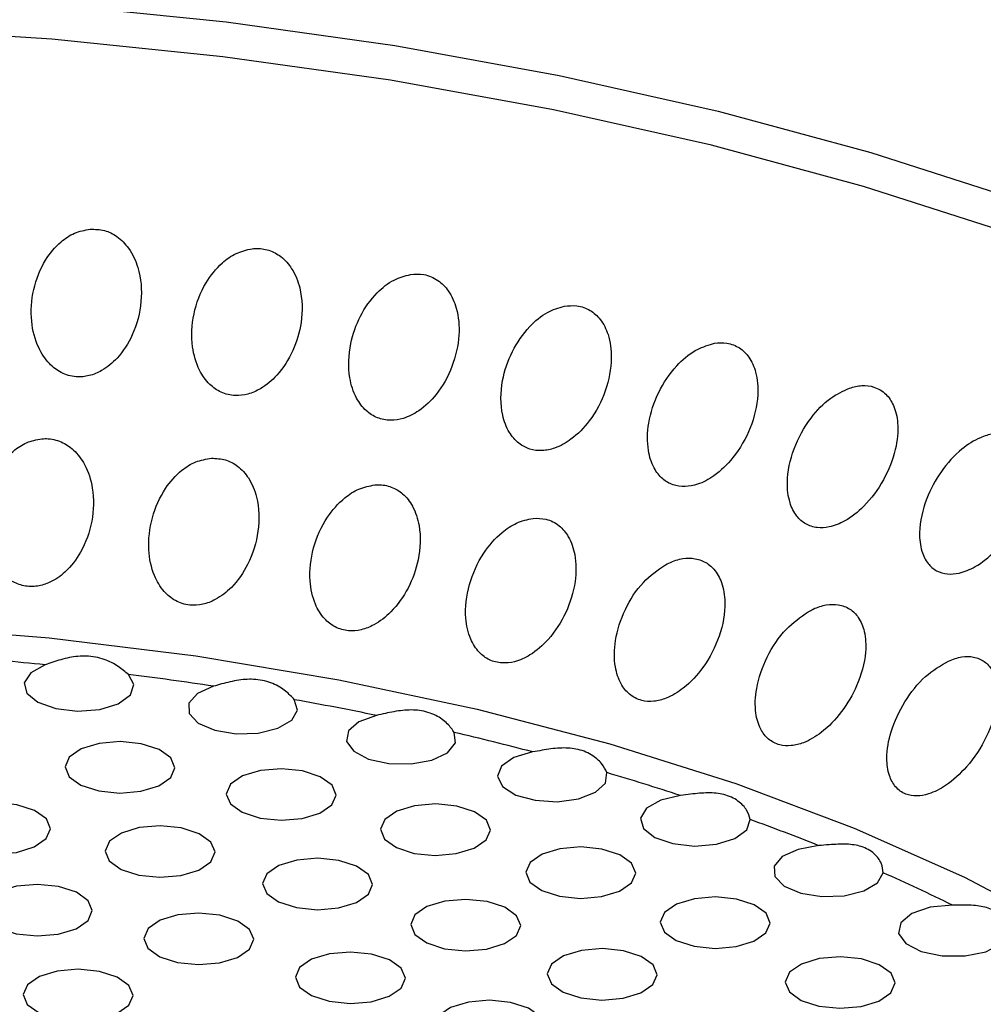
# Model space of a CAD drawing. Extents: x -50 to 17, y -20 to 123.
# Drawn here: x -14 to -13, y 51 to 52 of the extents above; entities that cross this region are included whole.
import ezdxf

# ---------------------------------------------------------------- set-up
doc = ezdxf.new("R2010")
doc.units = 0
doc.header["$MEASUREMENT"] = 0
doc.layers.add('GEOMETRY', color=2, linetype='Continuous', lineweight=25)

# ---------------------------------------------------------------- blocks, each defined once
blk = doc.blocks.new('FANTASY INVITE')
at = {"layer": 'GEOMETRY', "flags": 128}
for points in [[(0.6674, -25.472), (0.8085, -25.4124), (0.9593, -25.3582), (1.1188, -25.3099), (1.2862, -25.2675), (1.4603, -25.2315), (1.6401, -25.202), (1.8245, -25.1793), (2.0124, -25.1634), (2.2025, -25.1545), (2.3938, -25.1526), (2.585, -25.1578), (2.775, -25.1699), (2.9625, -25.189), (3.1465, -25.2148), (3.3258, -25.2474), (3.4993, -25.2863), (3.6659, -25.3315), (3.8246, -25.3826), (3.9744, -25.4393), (4.1145, -25.5013)], [(4.1038, -25.5373), (3.9646, -25.4757), (3.8157, -25.4193), (3.6579, -25.3685), (3.4923, -25.3236), (3.3199, -25.2849), (3.1417, -25.2526), (2.9588, -25.2269), (2.7724, -25.2079), (2.5835, -25.1958), (2.3935, -25.1907), (2.2034, -25.1926), (2.0144, -25.2015), (1.8276, -25.2172), (1.6443, -25.2398), (1.4656, -25.2691), (1.2925, -25.3049), (1.1262, -25.347), (0.9676, -25.3951), (0.8177, -25.4489), (0.6775, -25.5082)], [(1.6373, -25.9046), (1.7921, -25.8792), (1.9512, -25.86), (2.1134, -25.8473), (2.2775, -25.841), (2.4423, -25.8413), (2.6067, -25.8481), (2.7695, -25.8614), (2.9294, -25.8811), (3.0854, -25.9071), (3.2363, -25.9391), (3.3811, -25.977), (3.5186, -26.0204), (3.648, -26.0691), (3.7682, -26.1227), (3.8784, -26.1808)], [(2.7652, -25.8908), (2.7493, -25.8994), (2.7422, -25.9103), (2.7449, -25.9217), (2.7571, -25.9316), (2.7767, -25.9386), (2.8005, -25.9413), (2.8246, -25.9394), (2.8448, -25.9332), (2.858, -25.9236), (2.8618, -25.9124), (2.8558, -25.9012)], [(2.9487, -25.9142), (2.9311, -25.922), (2.9217, -25.9325), (2.9221, -25.9439), (2.9321, -25.9544), (2.9502, -25.9622), (2.9733, -25.966), (2.9976, -25.9652), (3.0191, -25.96), (3.0343, -25.9511), (3.0405, -25.9402), (3.0369, -25.9288)], [(3.1265, -25.946), (3.1074, -25.953), (3.0959, -25.963), (3.0939, -25.9743), (3.1017, -25.9852), (3.118, -25.9937), (3.1402, -25.9986), (3.1646, -25.999), (3.1871, -25.9948), (3.2041, -25.9867), (3.2127, -25.9761), (3.2115, -25.9647)], [(2.8041, -26.0222), (2.8235, -26.0284), (2.8464, -26.0308), (2.8694, -26.0288), (2.8889, -26.0229), (2.902, -26.0139), (2.9067, -26.0032), (2.9022, -25.9924), (2.8893, -25.9832), (2.8698, -25.9769), (2.8469, -25.9746), (2.8239, -25.9766), (2.8044, -25.9825), (2.7913, -25.9915), (2.7867, -26.0022), (2.7911, -26.013), (2.8041, -26.0222)], [(3.297, -25.9859), (3.2765, -25.9919), (3.263, -26.0013), (3.2586, -26.0125), (3.2641, -26.0236), (3.2785, -26.0329), (3.2996, -26.0387), (3.3238, -26.0402), (3.3471, -26.0371), (3.3657, -26.0299), (3.3766, -26.0198), (3.3779, -26.0084)], [(2.9801, -26.0518), (2.9995, -26.0581), (3.0224, -26.0604), (3.0454, -26.0585), (3.0649, -26.0526), (3.078, -26.0436), (3.0827, -26.0329), (3.0782, -26.0221), (3.0653, -26.0129), (3.0459, -26.0066), (3.0229, -26.0043), (2.9999, -26.0062), (2.9804, -26.0121), (2.9673, -26.0211), (2.9627, -26.0318), (2.9672, -26.0426), (2.9801, -26.0518)], [(2.6683, -26.0888), (2.6877, -26.0951), (2.7106, -26.0974), (2.7336, -26.0955), (2.7531, -26.0895), (2.7662, -26.0805), (2.7709, -26.0698), (2.7664, -26.059), (2.7535, -26.0498), (2.7341, -26.0436), (2.7111, -26.0412), (2.6881, -26.0432), (2.6686, -26.0491), (2.6555, -26.0581), (2.6509, -26.0688), (2.6554, -26.0796), (2.6683, -26.0888)], [(3.1484, -26.0903), (3.1678, -26.0966), (3.1907, -26.0989), (3.2137, -26.0969), (3.2332, -26.091), (3.2463, -26.082), (3.251, -26.0713), (3.2465, -26.0605), (3.2336, -26.0513), (3.2141, -26.0451), (3.1912, -26.0427), (3.1682, -26.0447), (3.1487, -26.0506), (3.1356, -26.0596), (3.131, -26.0703), (3.1354, -26.0811), (3.1484, -26.0903)], [(3.4584, -26.0334), (3.4368, -26.0385), (3.4213, -26.0472), (3.4146, -26.0581), (3.4178, -26.0694), (3.4302, -26.0792), (3.4499, -26.086), (3.4737, -26.0886), (3.4975, -26.0866), (3.5176, -26.0804), (3.5306, -26.0708), (3.5344, -26.0596)], [(2.8479, -26.1141), (2.8673, -26.1204), (2.8902, -26.1227), (2.9132, -26.1208), (2.9327, -26.1148), (2.9458, -26.1058), (2.9504, -26.0951), (2.946, -26.0844), (2.933, -26.0751), (2.9136, -26.0689), (2.8907, -26.0666), (2.8677, -26.0685), (2.8482, -26.0744), (2.8351, -26.0834), (2.8305, -26.0941), (2.8349, -26.1049), (2.8479, -26.1141)], [(3.3069, -26.1371), (3.3263, -26.1434), (3.3492, -26.1457), (3.3722, -26.1438), (3.3917, -26.1379), (3.4048, -26.1289), (3.4095, -26.1182), (3.405, -26.1074), (3.3921, -26.0982), (3.3726, -26.0919), (3.3497, -26.0896), (3.3267, -26.0915), (3.3072, -26.0974), (3.2941, -26.1064), (3.2895, -26.1171), (3.2939, -26.1279), (3.3069, -26.1371)], [(3.6092, -26.0881), (3.5866, -26.0922), (3.5694, -26.1001), (3.5604, -26.1106), (3.5612, -26.122), (3.5715, -26.1323), (3.5896, -26.14), (3.6127, -26.1437), (3.6369, -26.1428), (3.6583, -26.1375), (3.6733, -26.1287), (3.6794, -26.1177)], [(3.0198, -26.1495), (3.0392, -26.1557), (3.0621, -26.1581), (3.0851, -26.1561), (3.1046, -26.1502), (3.1177, -26.1412), (3.1223, -26.1305), (3.1179, -26.1197), (3.1049, -26.1105), (3.0855, -26.1043), (3.0626, -26.1019), (3.0396, -26.1039), (3.0201, -26.1098), (3.007, -26.1188), (3.0023, -26.1295), (3.0068, -26.1403), (3.0198, -26.1495)], [(2.7139, -26.1781), (2.7333, -26.1843), (2.7562, -26.1867), (2.7792, -26.1847), (2.7987, -26.1788), (2.8118, -26.1698), (2.8165, -26.1591), (2.812, -26.1483), (2.7991, -26.1391), (2.7797, -26.1328), (2.7567, -26.1305), (2.7337, -26.1325), (2.7142, -26.1384), (2.7011, -26.1474), (2.6965, -26.1581), (2.701, -26.1689), (2.7139, -26.1781)], [(3.1814, -26.1944), (3.2008, -26.2007), (3.2237, -26.203), (3.2467, -26.2011), (3.2662, -26.1951), (3.2793, -26.1861), (3.284, -26.1754), (3.2795, -26.1647), (3.2666, -26.1554), (3.2472, -26.1492), (3.2242, -26.1469), (3.2012, -26.1488), (3.1817, -26.1547), (3.1686, -26.1637), (3.164, -26.1744), (3.1685, -26.1852), (3.1814, -26.1944)], [(3.4537, -26.1917), (3.4731, -26.198), (3.496, -26.2003), (3.519, -26.1984), (3.5385, -26.1925), (3.5516, -26.1835), (3.5562, -26.1728), (3.5518, -26.162), (3.5388, -26.1528), (3.5194, -26.1465), (3.4965, -26.1442), (3.4735, -26.1461), (3.454, -26.152), (3.4409, -26.161), (3.4363, -26.1717), (3.4407, -26.1825), (3.4537, -26.1917)], [(3.755, -26.1531), (3.7308, -26.1555), (3.7108, -26.1623), (3.6987, -26.1724), (3.6963, -26.184), (3.7043, -26.195), (3.7211, -26.2037), (3.7439, -26.2085), (3.7688, -26.2086), (3.7914, -26.204), (3.808, -26.1954), (3.8156, -26.1844)], [(2.89, -26.2094), (2.9094, -26.2157), (2.9324, -26.218), (2.9554, -26.2161), (2.9749, -26.2101), (2.988, -26.2012), (2.9926, -26.1904), (2.9881, -26.1797), (2.9752, -26.1705), (2.9558, -26.1642), (2.9329, -26.1619), (2.9099, -26.1638), (2.8904, -26.1697), (2.8773, -26.1787), (2.8726, -26.1894), (2.8771, -26.2002), (2.89, -26.2094)], [(3.0555, -26.2519), (3.0749, -26.2581), (3.0978, -26.2604), (3.1208, -26.2585), (3.1403, -26.2526), (3.1534, -26.2436), (3.1581, -26.2329), (3.1536, -26.2221), (3.1407, -26.2129), (3.1213, -26.2066), (3.0983, -26.2043), (3.0753, -26.2062), (3.0558, -26.2122), (3.0427, -26.2212), (3.0381, -26.2319), (3.0426, -26.2426), (3.0555, -26.2519)], [(3.3303, -26.2482), (3.3497, -26.2544), (3.3726, -26.2568), (3.3956, -26.2548), (3.4151, -26.2489), (3.4282, -26.2399), (3.4329, -26.2292), (3.4284, -26.2184), (3.4155, -26.2092), (3.3961, -26.203), (3.3731, -26.2006), (3.3502, -26.2026), (3.3306, -26.2085), (3.3175, -26.2175), (3.3129, -26.2282), (3.3174, -26.239), (3.3303, -26.2482)], [(3.59, -26.2571), (3.6094, -26.2633), (3.6323, -26.2656), (3.6553, -26.2637), (3.6748, -26.2578), (3.6879, -26.2488), (3.6926, -26.2381), (3.6881, -26.2273), (3.6752, -26.2181), (3.6558, -26.2118), (3.6328, -26.2095), (3.6098, -26.2114), (3.5903, -26.2174), (3.5772, -26.2264), (3.5726, -26.2371), (3.5771, -26.2478), (3.59, -26.2571)], [(2.7584, -26.2707), (2.7778, -26.2769), (2.8008, -26.2793), (2.8237, -26.2773), (2.8433, -26.2714), (2.8563, -26.2624), (2.861, -26.2517), (2.8565, -26.2409), (2.8436, -26.2317), (2.8242, -26.2254), (2.8012, -26.2231), (2.7783, -26.2251), (2.7587, -26.231), (2.7457, -26.24), (2.741, -26.2507), (2.7455, -26.2615), (2.7584, -26.2707)], [(3.2071, -26.3046), (3.2265, -26.3108), (3.2494, -26.3131), (3.2724, -26.3112), (3.2919, -26.3053), (3.305, -26.2963), (3.3097, -26.2856), (3.3052, -26.2748), (3.2923, -26.2656), (3.2729, -26.2593), (3.2499, -26.257), (3.2269, -26.2589), (3.2074, -26.2649), (3.1943, -26.2739), (3.1897, -26.2846), (3.1942, -26.2953), (3.2071, -26.3046)]]:
    blk.add_lwpolyline(points, dxfattribs=at)
at = {"layer": 'GEOMETRY'}
for centre, radius, start, end in [((2.362, -29.8027), 3.9326, 84.1154, 85.5095), ((2.3853, -29.603), 3.7316, 81.3165, 82.7568), ((2.4303, -29.3328), 3.4576, 78.3832, 79.8953), ((2.5013, -29.0101), 3.1272, 75.2592, 76.8729), ((2.6001, -28.656), 2.7594, 71.8775, 73.6282), ((2.7256, -28.2924), 2.3747, 68.1551, 70.087), ((2.8781, -27.9313), 1.9827, 63.749, 66.1608)]:
    blk.add_arc(centre, radius, start, end, dxfattribs=at)
for points, knots in [([(0, 0), (0.2, -0.0001), (1.2, -0.0005), (3.8001, -0.0101), (7.8002, -0.0496), (12.2829, -0.1307), (16.448, -0.2376), (19.868, -0.3495), (22.8596, -0.4722), (24.7419, -0.5503), (25.9421, -0.6193), (26.46, -0.6691), (26.9746, -0.7441), (27.4824, -0.852), (28.0131, -1.0136), (28.5606, -1.2377), (29.1214, -1.5218), (29.6565, -1.8522), (30.1616, -2.2254), (30.6327, -2.6406), (31.0679, -3.0942), (31.4641, -3.5823), (31.8165, -4.0994), (32.1215, -4.6425), (32.3642, -5.168), (32.5518, -5.6715), (32.6917, -6.1477), (32.8003, -6.6324), (32.8805, -7.1225), (32.9756, -8.136), (33.0567, -9.6733), (33.1474, -11.7326), (33.2055, -13.7934), (33.2503, -15.8547), (33.3006, -18.0868), (33.3467, -20.0609), (33.3874, -22.2061), (33.4155, -23.9223), (33.4389, -25.6386), (33.4594, -27.355), (33.4881, -30.3587), (33.5104, -34.6498), (33.5143, -38.941), (33.5119, -42.3739), (33.5057, -44.9486), (33.4936, -47.5233), (33.4748, -50.098), (33.4394, -53.5308), (33.3745, -57.8216), (33.2749, -62.1119), (33.1722, -65.5434), (33.0768, -68.1163), (33.0051, -70.0048), (32.9372, -71.2083), (32.8891, -71.7269), (32.8175, -72.2427), (32.7153, -72.7524), (32.5639, -73.2871), (32.3536, -73.8413), (32.0843, -74.4107), (31.7688, -74.956), (31.4092, -75.4725), (31.0062, -75.9561), (30.5635, -76.4049), (30.0852, -76.8155), (29.6084, -77.1593), (29.1429, -77.4437), (28.6958, -77.6774), (28.2335, -77.8805), (27.7587, -78.0504), (27.271, -78.1862), (26.7718, -78.2832), (26.2643, -78.3473), (25.7535, -78.3871), (25.2408, -78.4112), (24.7279, -78.4275), (23.3562, -78.4823), (22.1558, -78.5345), (21.126, -78.5792)], [0, 0, 0, 0, 0.005165, 0.025824, 0.067143, 0.108463, 0.141599, 0.174735, 0.196825, 0.218915, 0.223384, 0.227868, 0.232345, 0.236808, 0.241259, 0.246652, 0.252064, 0.257477, 0.26287, 0.268262, 0.273674, 0.279085, 0.284477, 0.289814, 0.295151, 0.299409, 0.303679, 0.307955, 0.312231, 0.316492, 0.334233, 0.351976, 0.369722, 0.38747, 0.405216, 0.427379, 0.43846, 0.460622, 0.471703, 0.482785, 0.504947, 0.549272, 0.593597, 0.615759, 0.637922, 0.660084, 0.682247, 0.704409, 0.748736, 0.793062, 0.815225, 0.837388, 0.85955, 0.864025, 0.868513, 0.872996, 0.877466, 0.881926, 0.88733, 0.892753, 0.898176, 0.903579, 0.908986, 0.914412, 0.919839, 0.925246, 0.929573, 0.933916, 0.938263, 0.942603, 0.946927, 0.951323, 0.955721, 0.960131, 0.964551, 0.968972, 0.973383, 1, 1, 1, 1]), ([(0, -0.2081), (1.3162, -0.2111), (3.9527, -0.2172), (7.9128, -0.2621), (11.88, -0.3311), (15.6882, -0.4242), (19.3305, -0.5389), (21.8528, -0.6369), (23.4169, -0.7048), (24.0262, -0.7321), (24.6393, -0.7605), (25.2642, -0.7899), (25.8452, -0.82), (26.3784, -0.8564), (26.8538, -0.9217), (27.3244, -1.0226), (27.7868, -1.1585), (28.2708, -1.3404), (28.7732, -1.5722), (29.2867, -1.8612), (29.7755, -2.1916), (30.2356, -2.5604), (30.6642, -2.9652), (31.0587, -3.4034), (31.4163, -3.8723), (31.7349, -4.3688), (32.0121, -4.8913), (32.2477, -5.4334), (32.44, -5.9921), (32.5788, -6.5438), (32.6726, -7.0954), (32.7212, -7.6367), (32.753, -8.1793), (32.7775, -8.7122), (32.8011, -9.242), (32.8239, -9.7731), (32.8588, -10.6158), (32.9034, -11.7674), (32.9681, -13.6083), (33.0361, -15.8269), (33.1204, -19.1055), (33.1981, -23.0663), (33.2587, -27.7269), (33.2933, -32.4055), (33.3058, -37.0937), (33.306, -41.7819), (33.2938, -46.4714), (33.2597, -51.1619), (33.2074, -55.2196), (33.145, -58.6454), (33.0817, -61.4471), (33.0043, -64.2539), (32.911, -67.0741), (32.8272, -69.1541), (32.7677, -70.4917), (32.7378, -71.0832), (32.6971, -71.6754), (32.6141, -72.2642), (32.4825, -72.8394), (32.3032, -73.4009), (32.0799, -73.9433), (31.8168, -74.4678), (31.5114, -74.9692), (31.1647, -75.4463), (30.7805, -75.8936), (30.3613, -76.3083), (29.9099, -76.6877), (29.4295, -77.0288), (28.9238, -77.3295), (28.395, -77.588), (27.8466, -77.8049), (27.3068, -77.9644), (26.7835, -78.0717), (26.2806, -78.1331), (25.7717, -78.1644), (25.2626, -78.1907), (24.7554, -78.2146), (24.2536, -78.2381), (23.9199, -78.2532), (23.7534, -78.2607)], [0, 0, 0, 0, 0.034975, 0.070062, 0.105239, 0.140413, 0.171289, 0.202076, 0.207489, 0.212892, 0.218283, 0.2238, 0.229514, 0.233745, 0.237996, 0.242255, 0.246524, 0.250789, 0.255985, 0.261212, 0.26643, 0.271646, 0.276863, 0.28208, 0.287298, 0.292517, 0.297737, 0.303, 0.308209, 0.31342, 0.318099, 0.323062, 0.327854, 0.332542, 0.337239, 0.341947, 0.346668, 0.359651, 0.372571, 0.395618, 0.418635, 0.459724, 0.500891, 0.542493, 0.584052, 0.625473, 0.667076, 0.70867, 0.750118, 0.774913, 0.799719, 0.824588, 0.849529, 0.874703, 0.879904, 0.885108, 0.890443, 0.895674, 0.900889, 0.906104, 0.911319, 0.916463, 0.921681, 0.926901, 0.932118, 0.937335, 0.942552, 0.947769, 0.952975, 0.95817, 0.963395, 0.968628, 0.973105, 0.977578, 0.982078, 0.986651, 0.991124, 0.995571, 1, 1, 1, 1]), ([(0, -0.4673), (1.3178, -0.4703), (3.9577, -0.4764), (7.9228, -0.5215), (11.8951, -0.5907), (15.708, -0.684), (19.3541, -0.7991), (21.8202, -0.8951), (23.2687, -0.9578), (23.7099, -0.9774), (24.1477, -0.9972), (24.5726, -1.0169), (24.9934, -1.0368), (25.4214, -1.0572), (25.8743, -1.0821), (26.3349, -1.1128), (26.7979, -1.1752), (27.2521, -1.2719), (27.6976, -1.4022), (28.1654, -1.5775), (28.6512, -1.8013), (29.1478, -2.0803), (29.6198, -2.3992), (30.0643, -2.7552), (30.4783, -3.1462), (30.8591, -3.5692), (31.2041, -4.0216), (31.5112, -4.5003), (31.7782, -5.0037), (32.0052, -5.5259), (32.1907, -6.0643), (32.325, -6.5973), (32.415, -7.1266), (32.462, -7.6483), (32.4935, -8.1792), (32.5181, -8.7146), (32.542, -9.2506), (32.565, -9.7868), (32.5932, -10.4671), (32.6257, -11.2925), (32.6615, -12.2621), (32.7138, -13.7748), (32.777, -15.8326), (32.8614, -19.1165), (32.9392, -23.0847), (32.9969, -27.5296), (33.0297, -31.7708), (33.0444, -35.7904), (33.0471, -39.8009), (33.0431, -43.8005), (33.0262, -47.8116), (32.9925, -51.8249), (32.9411, -55.6701), (32.8724, -59.342), (32.7869, -62.8503), (32.6786, -66.3644), (32.5785, -68.9117), (32.5087, -70.4811), (32.4788, -71.0695), (32.4391, -71.6448), (32.36, -72.211), (32.2335, -72.7663), (32.0608, -73.3086), (31.8447, -73.8339), (31.5903, -74.3416), (31.2944, -74.8268), (30.9597, -75.2873), (30.5883, -75.7191), (30.1835, -76.1194), (29.7475, -76.4853), (29.2836, -76.8141), (28.7951, -77.104), (28.2846, -77.3533), (27.7559, -77.5616), (27.2366, -77.7143), (26.7327, -77.8174), (26.2442, -77.8759), (25.7455, -77.9063), (25.244, -77.9321), (24.7419, -77.9558), (24.2427, -77.9792), (23.9087, -77.9943), (23.7418, -78.0018)], [0, 0, 0, 0, 0.03527, 0.070652, 0.106128, 0.141599, 0.172731, 0.203759, 0.20765, 0.211535, 0.21558, 0.219378, 0.222919, 0.226854, 0.230847, 0.235057, 0.239207, 0.243337, 0.247474, 0.25162, 0.256695, 0.261774, 0.26685, 0.271924, 0.276999, 0.282072, 0.28714, 0.292209, 0.297275, 0.302376, 0.307435, 0.312498, 0.31707, 0.32179, 0.326508, 0.331303, 0.336135, 0.340869, 0.345665, 0.354357, 0.362978, 0.371634, 0.394867, 0.418077, 0.459554, 0.501089, 0.537051, 0.573067, 0.608669, 0.644385, 0.680112, 0.716024, 0.751799, 0.783032, 0.814317, 0.845722, 0.877124, 0.882546, 0.887766, 0.892894, 0.897975, 0.903048, 0.908117, 0.913191, 0.918234, 0.923303, 0.928382, 0.933455, 0.938529, 0.943602, 0.94867, 0.953731, 0.958788, 0.963859, 0.968921, 0.973257, 0.977609, 0.982077, 0.986625, 0.991051, 0.99553, 1, 1, 1, 1]), ([(0, -1.3855), (1.3169, -1.3885), (3.9553, -1.3946), (7.9185, -1.4397), (11.8891, -1.509), (15.7001, -1.6024), (19.3438, -1.7175), (21.8083, -1.8135), (23.2564, -1.8764), (23.6925, -1.8957), (24.1176, -1.915), (24.5188, -1.9336), (24.9132, -1.9523), (25.3162, -1.9714), (25.7473, -1.9945), (26.1739, -2.0208), (26.5872, -2.0715), (26.9779, -2.1508), (27.3604, -2.2587), (27.766, -2.4066), (28.1894, -2.5979), (28.624, -2.8374), (29.0362, -3.1112), (29.4252, -3.4178), (29.7879, -3.7551), (30.1217, -4.1203), (30.4243, -4.5109), (30.6941, -4.9244), (30.9296, -5.3602), (31.1302, -5.8128), (31.2952, -6.2788), (31.4076, -6.7092), (31.4803, -7.1004), (31.525, -7.4583), (31.553, -7.8339), (31.5765, -8.2336), (31.5982, -8.6969), (31.6211, -9.2093), (31.6451, -9.7639), (31.6805, -10.6168), (31.7254, -11.7735), (31.7902, -13.6135), (31.8584, -15.8323), (31.943, -19.116), (32.0209, -23.0854), (32.071, -26.9411), (32.098, -29.9989), (32.1122, -32.2553), (32.1214, -34.4971), (32.1264, -36.7277), (32.1281, -38.9586), (32.1275, -41.1912), (32.1242, -43.4982), (32.1164, -45.8815), (32.1027, -48.3511), (32.0824, -50.8284), (32.0548, -53.3), (32.0143, -56.1112), (31.9556, -59.2663), (31.8706, -62.7715), (31.7625, -66.2788), (31.6659, -68.7715), (31.5997, -70.2481), (31.5793, -70.693), (31.5552, -71.1152), (31.5268, -71.5053), (31.4806, -71.8811), (31.4122, -72.2453), (31.3212, -72.6037), (31.1947, -72.9958), (31.0243, -73.4173), (30.8049, -73.8623), (30.5494, -74.287), (30.2607, -74.6892), (29.94, -75.0665), (29.59, -75.4164), (29.2129, -75.7365), (28.8112, -76.0248), (28.3875, -76.2795), (27.945, -76.4981), (27.4898, -76.6808), (27.0455, -76.8146), (26.6154, -76.9049), (26.1846, -76.9594), (25.7235, -76.9877), (25.2343, -77.0134), (24.7337, -77.0369), (24.2314, -77.0605), (23.8963, -77.0757), (23.7287, -77.0833)], [0, 0, 0, 0, 0.036172, 0.072469, 0.108864, 0.145249, 0.177177, 0.208996, 0.212993, 0.216989, 0.220986, 0.224682, 0.22802, 0.231832, 0.235765, 0.239878, 0.243569, 0.247192, 0.250816, 0.254476, 0.259042, 0.263562, 0.26809, 0.27262, 0.277151, 0.281679, 0.286196, 0.290709, 0.295224, 0.299786, 0.304294, 0.308789, 0.311988, 0.315218, 0.31869, 0.322333, 0.326216, 0.331427, 0.336423, 0.341463, 0.354873, 0.36822, 0.392034, 0.415846, 0.458443, 0.501082, 0.52176, 0.542436, 0.563059, 0.583337, 0.603705, 0.624336, 0.644659, 0.667073, 0.689798, 0.712494, 0.735121, 0.75769, 0.789716, 0.821799, 0.853996, 0.886096, 0.890316, 0.894596, 0.898329, 0.901932, 0.905336, 0.908724, 0.912102, 0.915487, 0.920033, 0.924576, 0.929101, 0.93363, 0.93816, 0.942688, 0.947211, 0.951731, 0.956254, 0.960773, 0.965274, 0.96971, 0.973502, 0.977331, 0.981628, 0.986186, 0.990786, 0.995393, 1, 1, 1, 1]), ([(23.7166, -76.8146), (23.8738, -76.8075), (24.1939, -76.793), (24.6832, -76.7701), (25.1752, -76.7468), (25.6291, -76.7238), (26.0429, -76.6983), (26.4256, -76.6618), (26.8083, -76.593), (27.2009, -76.491), (27.6014, -76.3506), (28.0057, -76.1721), (28.3958, -75.9647), (28.7673, -75.7288), (29.1196, -75.4657), (29.451, -75.1768), (29.7596, -74.8636), (30.0436, -74.5282), (30.3013, -74.1724), (30.5319, -73.7975), (30.7333, -73.4046), (30.9175, -72.9734), (31.0746, -72.5032), (31.1926, -71.9969), (31.261, -71.4865), (31.2947, -70.977), (31.3235, -70.4143), (31.3506, -69.7999), (31.3796, -69.1319), (31.4141, -68.2912), (31.4533, -67.28), (31.4954, -66.1017), (31.5558, -64.2769), (31.6264, -61.802), (31.7169, -57.8615), (31.7937, -53.1013), (31.8352, -48.4323), (31.8523, -44.6925), (31.8582, -41.8757), (31.8594, -39.0564), (31.857, -36.2164), (31.8489, -33.3684), (31.8333, -30.5198), (31.8043, -27.124), (31.7532, -23.1868), (31.6665, -18.7101), (31.5798, -15.4773), (31.5155, -13.4827), (31.4899, -12.7284), (31.463, -11.9722), (31.4341, -11.2029), (31.4068, -10.5101), (31.3816, -9.9002), (31.3598, -9.3895), (31.3375, -8.8889), (31.3153, -8.3923), (31.288, -7.8945), (31.2531, -7.4153), (31.1855, -6.9596), (31.0869, -6.5305), (30.9548, -6.1111), (30.7915, -5.7047), (30.6014, -5.3105), (30.3816, -4.9318), (30.1329, -4.5693), (29.8572, -4.2266), (29.5565, -3.9057), (29.2325, -3.6085), (28.8868, -3.3365), (28.5214, -3.0913), (28.1373, -2.8742), (27.738, -2.6866), (27.3253, -2.5288), (26.9149, -2.4114), (26.5113, -2.3314), (26.1208, -2.2873), (25.729, -2.2629), (25.3413, -2.242), (24.9731, -2.2244), (24.6444, -2.2088), (24.3601, -2.1955), (24.088, -2.1829), (23.8095, -2.1702), (23.5143, -2.157), (23.2168, -2.1439), (22.9193, -2.1309), (22.6218, -2.1182), (21.1816, -2.0575), (18.7278, -1.9652), (15.2576, -1.8602), (11.7019, -1.7748), (7.9349, -1.7089), (3.9635, -1.6636), (1.3197, -1.6575), (0, -1.6545)], [0, 0, 0, 0, 0.004355, 0.0088678, 0.0135594, 0.0179873, 0.0214455, 0.0250363, 0.0286212, 0.0321955, 0.0362508, 0.0403553, 0.0444156, 0.0484687, 0.0525218, 0.0565745, 0.0606268, 0.0646788, 0.0687273, 0.0727759, 0.0768496, 0.0809363, 0.0857442, 0.090551, 0.0953032, 0.099978, 0.1046806, 0.1108995, 0.1170014, 0.1231868, 0.134188, 0.1450095, 0.1558209, 0.1847242, 0.2135363, 0.2649145, 0.3164939, 0.3427711, 0.3684278, 0.3944583, 0.4208032, 0.4470351, 0.4732841, 0.4996492, 0.5410289, 0.5822663, 0.6235788, 0.6305383, 0.6375025, 0.6444696, 0.6514822, 0.6588093, 0.663659, 0.6683774, 0.6729577, 0.6775296, 0.6821363, 0.6867577, 0.690821, 0.6948735, 0.6989316, 0.7029798, 0.7069854, 0.7110341, 0.7150875, 0.7191413, 0.7231951, 0.7272484, 0.7313011, 0.7353567, 0.7394175, 0.7435001, 0.7475585, 0.7516311, 0.7553006, 0.758933, 0.7625005, 0.7661651, 0.76968, 0.7727035, 0.7752709, 0.7775577, 0.7802422, 0.7829892, 0.7857364, 0.7884837, 0.7912314, 0.7939794, 0.8283813, 0.8591954, 0.8900723, 0.9268238, 0.963473, 1, 1, 1, 1]), ([(0, -1.8611), (1.7245, -1.8662), (5.1812, -1.8766), (10.372, -1.9524), (14.9798, -2.0568), (18.9933, -2.1813), (21.3843, -2.2725), (22.7458, -2.3303), (23.0816, -2.3447), (23.4174, -2.3595), (23.7512, -2.3744), (24.036, -2.3873), (24.2641, -2.3978), (24.4357, -2.4058), (24.6033, -2.4137), (24.7838, -2.4222), (24.9841, -2.4317), (25.2884, -2.4463), (25.6825, -2.4672), (26.161, -2.4955), (26.6317, -2.5592), (27.0931, -2.671), (27.53, -2.8234), (27.9405, -3.0065), (28.3251, -3.2139), (28.6911, -3.4504), (29.0375, -3.7145), (29.3622, -4.0046), (29.6635, -4.319), (29.9395, -4.6558), (30.1885, -5.0129), (30.4082, -5.387), (30.5977, -5.7771), (30.7599, -6.1796), (30.8914, -6.598), (30.9888, -7.0295), (31.0501, -7.4688), (31.0817, -7.9109), (31.1064, -8.352), (31.1286, -8.8407), (31.1527, -9.3814), (31.1783, -9.9801), (31.2058, -10.6544), (31.2345, -11.3878), (31.2636, -12.1741), (31.2908, -12.9497), (31.3388, -14.3871), (31.4009, -16.4847), (31.4861, -19.9642), (31.5626, -24.1701), (31.6085, -28.1939), (31.6313, -31.311), (31.6424, -33.5144), (31.6491, -35.7176), (31.6521, -37.9238), (31.6525, -40.1187), (31.6508, -42.2949), (31.6461, -44.4057), (31.6378, -46.4705), (31.6258, -48.4933), (31.6093, -50.5187), (31.5881, -52.5403), (31.5617, -54.5584), (31.52, -57.1858), (31.4548, -60.4276), (31.3774, -63.3351), (31.3155, -65.2976), (31.2813, -66.3118), (31.2444, -67.332), (31.2048, -68.3586), (31.1619, -69.3905), (31.1255, -70.225), (31.0944, -70.8593), (31.067, -71.2913), (31.0257, -71.7204), (30.9493, -72.1448), (30.8389, -72.5644), (30.6938, -72.9758), (30.5183, -73.3763), (30.3137, -73.763), (30.0802, -74.1304), (29.8191, -74.4785), (29.5317, -74.8053), (29.2197, -75.109), (28.8852, -75.3876), (28.53, -75.6393), (28.155, -75.8635), (27.7626, -76.0577), (27.3569, -76.2224), (26.9396, -76.3509), (26.5117, -76.4416), (26.0772, -76.4901), (25.6427, -76.5158), (25.2022, -76.5387), (24.7568, -76.5598), (24.3126, -76.5807), (23.0064, -76.6406), (21.8494, -76.6872), (20.8346, -76.728)], [0, 0, 0, 0, 0.0467676, 0.0937399, 0.1407829, 0.1717562, 0.2026327, 0.2056718, 0.2087104, 0.2117488, 0.2147869, 0.2177714, 0.2194813, 0.2209785, 0.2224301, 0.2240312, 0.2258794, 0.2278679, 0.2322928, 0.2365817, 0.2408661, 0.2451535, 0.2494335, 0.2533964, 0.2573333, 0.2612704, 0.2652017, 0.2691338, 0.2730666, 0.2769991, 0.280931, 0.2848597, 0.2887516, 0.2926847, 0.2966164, 0.3006311, 0.3046672, 0.308634, 0.3126464, 0.3166494, 0.3219005, 0.3273242, 0.3328992, 0.3402021, 0.3472281, 0.3542394, 0.3612471, 0.3862304, 0.4111479, 0.4556374, 0.5003078, 0.520275, 0.5401718, 0.560064, 0.5800227, 0.6000011, 0.619588, 0.6390389, 0.6572429, 0.6755838, 0.6938966, 0.7121709, 0.730411, 0.7486313, 0.7834306, 0.8183417, 0.8275072, 0.8366788, 0.8458607, 0.8551923, 0.8645401, 0.8738682, 0.8778452, 0.8817623, 0.8856075, 0.8895279, 0.8934413, 0.8973621, 0.9013477, 0.9052879, 0.9092143, 0.9131431, 0.9170741, 0.9210056, 0.9249374, 0.928869, 0.9328001, 0.9367726, 0.9407322, 0.9446618, 0.9485984, 0.9525748, 0.9565052, 0.9604014, 0.9645377, 0.9685987, 0.9724583, 1, 1, 1, 1]), ([(20.8241, -76.4548), (20.8927, -76.4522), (21.0417, -76.4464), (21.2827, -76.4369), (21.5411, -76.4266), (21.8002, -76.4162), (22.0707, -76.4052), (22.3714, -76.3926), (22.6954, -76.3789), (22.9862, -76.3664), (23.2272, -76.3559), (23.4369, -76.3466), (23.6567, -76.3368), (23.9024, -76.3257), (24.1698, -76.3135), (24.4372, -76.3013), (24.665, -76.2904), (24.8368, -76.2818), (24.9741, -76.2755), (25.1056, -76.2695), (25.2215, -76.2641), (25.3139, -76.2594), (25.3833, -76.2557), (25.4516, -76.252), (25.5201, -76.248), (25.5823, -76.2444), (25.6785, -76.239), (25.8033, -76.2321), (25.9588, -76.2221), (26.1062, -76.2102), (26.251, -76.1953), (26.4899, -76.1641), (26.8192, -76.1), (27.2343, -75.9757), (27.6342, -75.8162), (28.0183, -75.6262), (28.3808, -75.4101), (28.7244, -75.1662), (29.0476, -74.8959), (29.3485, -74.6009), (29.6253, -74.2833), (29.8757, -73.9448), (30.0994, -73.5874), (30.2935, -73.2118), (30.4598, -72.8233), (30.5955, -72.4241), (30.6801, -72.0851), (30.731, -71.8097), (30.7609, -71.603), (30.7826, -71.3942), (30.7986, -71.1889), (30.8129, -70.9767), (30.8247, -70.7699), (30.8359, -70.5488), (30.8453, -70.3498), (30.8539, -70.1615), (30.8612, -69.9995), (30.8686, -69.8352), (30.8759, -69.6688), (30.8832, -69.5002), (30.8906, -69.3294), (30.8979, -69.1564), (30.908, -68.9157), (30.9204, -68.6148), (30.9349, -68.2542), (30.9504, -67.8591), (30.9672, -67.4215), (30.9847, -66.9473), (31.0016, -66.4776), (31.0221, -65.8883), (31.046, -65.1687), (31.0729, -64.3142), (31.098, -63.4689), (31.1276, -62.4178), (31.1603, -61.1552), (31.1954, -59.6517), (31.2274, -58.1166), (31.2501, -56.8891), (31.2654, -55.9784), (31.2748, -55.3935), (31.2838, -54.8042), (31.2923, -54.2106), (31.3004, -53.6126), (31.3082, -53.0103), (31.3154, -52.4037), (31.3221, -51.8137), (31.3281, -51.2406), (31.3336, -50.6847), (31.3387, -50.1299), (31.3433, -49.5908), (31.3475, -49.0669), (31.3513, -48.5528), (31.3557, -47.8939), (31.3606, -47.0859), (31.3655, -46.1246), (31.3696, -45.1449), (31.373, -44.1467), (31.3754, -43.1631), (31.3771, -42.2013), (31.3784, -41.0635), (31.379, -39.7123), (31.3787, -38.1736), (31.377, -36.6456), (31.3739, -35.1369), (31.3691, -33.6347), (31.3622, -32.1295), (31.353, -30.6318), (31.3439, -29.4492), (31.3364, -28.5976), (31.3314, -28.0696), (31.3261, -27.5446), (31.3205, -27.0226), (31.3145, -26.5036), (31.3083, -25.9876), (31.3018, -25.4746), (31.2902, -24.6058), (31.2722, -23.3901), (31.2441, -21.7408), (31.2107, -20.0295), (31.1711, -18.2605), (31.1343, -16.8126), (31.1021, -15.6514), (31.0757, -14.7556), (31.0469, -13.8379), (31.0165, -12.9247), (30.9841, -12.0096), (30.955, -11.2346), (30.9297, -10.5959), (30.9098, -10.1068), (30.8895, -9.6246), (30.8676, -9.1257), (30.8477, -8.6754), (30.8288, -8.2838), (30.8105, -7.9625), (30.7892, -7.6547), (30.7587, -7.3461), (30.7097, -7.0448), (30.6367, -6.7079), (30.5254, -6.3391), (30.3736, -5.9457), (30.193, -5.5656), (29.9837, -5.2008), (29.7463, -4.8538), (29.4814, -4.5261), (29.1914, -4.2199), (28.8781, -3.9378), (28.5438, -3.6811), (28.1898, -3.4518), (27.8188, -3.2513), (27.4854, -3.1032), (27.1993, -2.9974), (26.9642, -2.924), (26.7259, -2.864), (26.4844, -2.8165), (26.2401, -2.7826), (26.0106, -2.7624), (25.8017, -2.7486), (25.5994, -2.7368), (25.4008, -2.7259), (25.1955, -2.7154), (24.9992, -2.7065), (24.735, -2.693), (24.4122, -2.6788), (24.0072, -2.6596), (23.5976, -2.6412), (23.1729, -2.6224), (22.5817, -2.5968), (21.8085, -2.5645), (20.8657, -2.5271), (19.9269, -2.4919), (18.553, -2.443), (16.7222, -2.384), (14.4461, -2.3208), (12.113, -2.2659), (9.7305, -2.2196), (7.2787, -2.1823), (4.8254, -2.1551), (2.3961, -2.1378), (0.7928, -2.1356), (0, -2.1345)], [0, 0, 0, 0, 0.0018774, 0.0040745, 0.0065914, 0.0089445, 0.0111591, 0.0139903, 0.0171692, 0.0200213, 0.0219458, 0.023762, 0.0257582, 0.0279584, 0.0304823, 0.0330747, 0.0352728, 0.0367154, 0.0377758, 0.0390288, 0.0403111, 0.0409469, 0.0415588, 0.0422089, 0.0428172, 0.0434322, 0.0439132, 0.04545, 0.0468478, 0.048172, 0.0494902, 0.0508247, 0.0547566, 0.0586411, 0.0626509, 0.0665072, 0.07034, 0.0741737, 0.07801, 0.0818421, 0.0856777, 0.0895094, 0.093338, 0.0971884, 0.1010524, 0.104876, 0.1086978, 0.1105906, 0.1125268, 0.1144031, 0.1163267, 0.1181536, 0.1202154, 0.1219888, 0.124203, 0.1256609, 0.1271386, 0.1286363, 0.1301538, 0.1316912, 0.1332485, 0.1348256, 0.1364226, 0.1398332, 0.1430545, 0.1462847, 0.1506387, 0.1550245, 0.1592509, 0.1634822, 0.1711397, 0.1789276, 0.1868461, 0.1942495, 0.2076633, 0.2213635, 0.2353502, 0.2496236, 0.2549132, 0.2602423, 0.2656109, 0.271019, 0.2764666, 0.2819538, 0.2874804, 0.2930466, 0.2980785, 0.3031423, 0.308238, 0.3132428, 0.3178733, 0.3225565, 0.3272925, 0.3358809, 0.3446377, 0.3535628, 0.3626562, 0.371918, 0.3804411, 0.3889425, 0.4030101, 0.4173689, 0.4309916, 0.4447687, 0.458598, 0.472046, 0.4859014, 0.4995289, 0.5043662, 0.5091761, 0.5139588, 0.5187142, 0.5234423, 0.5281431, 0.5328166, 0.5374628, 0.5518876, 0.5660429, 0.5825433, 0.598662, 0.6143992, 0.6221248, 0.6304075, 0.638891, 0.6472149, 0.6553793, 0.6639146, 0.6684097, 0.6728467, 0.6772929, 0.681597, 0.686494, 0.689612, 0.6923109, 0.6952894, 0.6980432, 0.700781, 0.7036266, 0.7074608, 0.7112951, 0.7151399, 0.71895, 0.7227759, 0.7266196, 0.7304516, 0.7342896, 0.7381304, 0.7419586, 0.7458009, 0.7496454, 0.7519168, 0.7541331, 0.7563741, 0.7586283, 0.7608574, 0.7631098, 0.7649229, 0.7665781, 0.7686493, 0.7703569, 0.7721972, 0.774018, 0.7775875, 0.7810269, 0.7850998, 0.7887914, 0.7926435, 0.8012712, 0.8099411, 0.8184288, 0.8269452, 0.8475116, 0.8684861, 0.8891715, 0.9112885, 0.933609, 0.9561836, 0.9783354, 1, 1, 1, 1]), ([(2.3928, -23.9948), (2.4957, -23.9972), (2.7019, -24.0019), (3.007, -24.0305), (3.3046, -24.0743), (3.5903, -24.1347), (3.8611, -24.2099), (4.1136, -24.2991), (4.3438, -24.4014), (4.5497, -24.5149), (4.7288, -24.6382), (4.8776, -24.7698), (4.9954, -24.9076), (5.0808, -25.05), (5.1313, -25.1951), (5.1477, -25.3409), (5.1296, -25.4856), (5.0766, -25.6274), (4.9879, -25.764), (4.9021, -25.8652), (4.8362, -25.9174), (4.8215, -25.929)], [0, 0, 0, 0, 0.054611, 0.109397, 0.164008, 0.218618, 0.273403, 0.328013, 0.382643, 0.437446, 0.492076, 0.546727, 0.601552, 0.656203, 0.710847, 0.765665, 0.820308, 0.874931, 0.929727, 0.98435, 1, 1, 1, 1]), ([(2.814, -25.4152), (2.8082, -25.4163), (2.7967, -25.4185), (2.7794, -25.4304), (2.7625, -25.4508), (2.7508, -25.481), (2.7485, -25.5144), (2.7555, -25.5424), (2.7677, -25.5614), (2.7821, -25.5726), (2.7978, -25.5772), (2.8133, -25.5758), (2.8292, -25.5691), (2.8465, -25.5546), (2.8628, -25.5287), (2.8717, -25.4942), (2.8691, -25.461), (2.858, -25.4369), (2.8448, -25.4232), (2.8299, -25.4155), (2.8193, -25.4153), (2.814, -25.4152)], [0, 0, 0, 0, 0.038414, 0.076568, 0.134526, 0.212716, 0.292397, 0.361215, 0.409444, 0.446757, 0.484335, 0.516271, 0.548052, 0.595997, 0.663082, 0.748734, 0.834892, 0.889036, 0.930811, 0.965046, 1, 1, 1, 1]), ([(2.9908, -25.4365), (2.9849, -25.4379), (2.973, -25.4407), (2.9551, -25.4537), (2.9376, -25.4756), (2.9256, -25.5076), (2.9239, -25.541), (2.9313, -25.5675), (2.943, -25.5843), (2.9567, -25.5941), (2.9717, -25.5977), (2.9867, -25.5958), (3.0028, -25.5887), (3.0209, -25.5732), (3.0367, -25.548), (3.0463, -25.5151), (3.0456, -25.4836), (3.0359, -25.4592), (3.0237, -25.4451), (3.0095, -25.4374), (2.9981, -25.4358), (2.9919, -25.4364), (2.9908, -25.4365)], [0, 0, 0, 0, 0.040068, 0.079838, 0.141925, 0.223832, 0.306827, 0.368475, 0.413181, 0.448425, 0.483864, 0.51515, 0.547666, 0.598363, 0.669146, 0.742007, 0.829085, 0.88274, 0.924281, 0.958401, 0.992637, 1, 1, 1, 1]), ([(3.1637, -25.4646), (3.1576, -25.4663), (3.144, -25.4699), (3.1244, -25.486), (3.1076, -25.5099), (3.0965, -25.542), (3.0952, -25.5734), (3.103, -25.5985), (3.1141, -25.6134), (3.1273, -25.6219), (3.1416, -25.6246), (3.1575, -25.6221), (3.1753, -25.613), (3.1948, -25.594), (3.2106, -25.5653), (3.218, -25.5323), (3.2157, -25.5037), (3.2067, -25.4832), (3.1942, -25.4704), (3.1793, -25.4637), (3.1686, -25.4643), (3.1637, -25.4646)], [0, 0, 0, 0, 0.0418699, 0.0925762, 0.1619707, 0.233328, 0.3197202, 0.3748081, 0.416467, 0.4500892, 0.4838451, 0.5148527, 0.5562286, 0.6131827, 0.691279, 0.7709687, 0.8402823, 0.8897966, 0.9283246, 0.9671212, 1, 1, 1, 1]), ([(3.3316, -25.4992), (3.3253, -25.5011), (3.3112, -25.5054), (3.2908, -25.5229), (3.2733, -25.5485), (3.2621, -25.5821), (3.2616, -25.6133), (3.2701, -25.6364), (3.2807, -25.6491), (3.2935, -25.656), (3.3073, -25.6577), (3.3231, -25.6543), (3.3416, -25.6439), (3.3619, -25.6228), (3.378, -25.5919), (3.3844, -25.5588), (3.3811, -25.5318), (3.3722, -25.514), (3.3602, -25.5031), (3.3461, -25.4979), (3.3362, -25.4988), (3.3316, -25.4992)], [0, 0, 0, 0, 0.043782, 0.097824, 0.171451, 0.24689, 0.334458, 0.382916, 0.421351, 0.453561, 0.485837, 0.517007, 0.561529, 0.623566, 0.706132, 0.789746, 0.851036, 0.896368, 0.932453, 0.968729, 1, 1, 1, 1]), ([(3.4934, -25.5402), (3.4869, -25.5423), (3.4723, -25.5472), (3.4511, -25.5659), (3.4329, -25.5931), (3.4224, -25.6255), (3.4216, -25.6542), (3.428, -25.6751), (3.4378, -25.688), (3.4498, -25.695), (3.4632, -25.6969), (3.4789, -25.6939), (3.4976, -25.6838), (3.5186, -25.6631), (3.5361, -25.6324), (3.544, -25.5995), (3.542, -25.5728), (3.5343, -25.5551), (3.5232, -25.5441), (3.5098, -25.5389), (3.4993, -25.539), (3.494, -25.54), (3.4934, -25.5402)], [0, 0, 0, 0, 0.045765, 0.103171, 0.180583, 0.259556, 0.329689, 0.378621, 0.416354, 0.448396, 0.480494, 0.511737, 0.556822, 0.619723, 0.702912, 0.78705, 0.847024, 0.891697, 0.927419, 0.963317, 0.995384, 1, 1, 1, 1]), ([(3.6427, -25.5887), (3.6357, -25.592), (3.6196, -25.5995), (3.5979, -25.6229), (3.5804, -25.6546), (3.5735, -25.6874), (3.5763, -25.7126), (3.5839, -25.7282), (3.5945, -25.7377), (3.6071, -25.7418), (3.622, -25.7408), (3.6401, -25.7335), (3.6615, -25.7164), (3.6812, -25.6894), (3.6938, -25.6575), (3.6967, -25.6291), (3.6921, -25.6083), (3.683, -25.5945), (3.6706, -25.5869), (3.6563, -25.5851), (3.6472, -25.5875), (3.6427, -25.5887)], [0, 0, 0, 0, 0.0518151, 0.1187412, 0.2038702, 0.2895964, 0.3436837, 0.3848552, 0.4182449, 0.4517582, 0.4827566, 0.5245374, 0.5821697, 0.6609373, 0.741231, 0.8094541, 0.8583672, 0.8965356, 0.9349615, 0.9678121, 1, 1, 1, 1]), ([(2.7634, -25.6439), (2.7577, -25.6447), (2.7464, -25.6464), (2.7292, -25.6571), (2.7122, -25.6761), (2.6997, -25.7048), (2.6959, -25.7379), (2.7016, -25.7669), (2.7135, -25.7877), (2.7271, -25.7996), (2.7417, -25.8053), (2.7565, -25.8056), (2.7723, -25.8007), (2.7895, -25.7886), (2.8066, -25.7659), (2.8178, -25.734), (2.8186, -25.7004), (2.8103, -25.6737), (2.7976, -25.6565), (2.7829, -25.6466), (2.7709, -25.6437), (2.7644, -25.6438), (2.7634, -25.6439)], [0, 0, 0, 0, 0.03743, 0.074628, 0.1299, 0.205199, 0.282203, 0.355745, 0.406604, 0.44547, 0.477907, 0.510427, 0.541471, 0.58524, 0.646152, 0.727864, 0.810746, 0.873707, 0.919907, 0.956501, 0.993302, 1, 1, 1, 1]), ([(3.8346, -25.7119), (3.8364, -25.7052), (3.8403, -25.6907), (3.8401, -25.6703), (3.8344, -25.6538), (3.8249, -25.6432), (3.8129, -25.6382), (3.7992, -25.6381), (3.7828, -25.6431), (3.7624, -25.6562), (3.7417, -25.6793), (3.7249, -25.7107), (3.7178, -25.7414), (3.7204, -25.7657), (3.7273, -25.7801), (3.7373, -25.7888), (3.7494, -25.7923), (3.7641, -25.7911), (3.7824, -25.7833), (3.7997, -25.7696), (3.8093, -25.7577), (3.8131, -25.7531)], [0, 0, 0, 0, 0.052845, 0.114811, 0.162124, 0.200656, 0.239338, 0.274849, 0.312804, 0.371799, 0.452661, 0.535592, 0.632988, 0.688803, 0.732544, 0.7688, 0.80515, 0.839781, 0.888394, 0.955956, 1, 1, 1, 1]), ([(2.9464, -25.6652), (2.9406, -25.6662), (2.929, -25.6682), (2.9112, -25.6797), (2.8934, -25.6999), (2.8802, -25.7301), (2.8765, -25.7634), (2.882, -25.7913), (2.8932, -25.8102), (2.9067, -25.8216), (2.9218, -25.8265), (2.9372, -25.8254), (2.9532, -25.8191), (2.9713, -25.805), (2.9887, -25.7794), (2.9994, -25.745), (2.9984, -25.7118), (2.9887, -25.6876), (2.9763, -25.6739), (2.9621, -25.6659), (2.9517, -25.6655), (2.9464, -25.6652)], [0, 0, 0, 0, 0.03875, 0.077232, 0.135984, 0.214919, 0.295274, 0.362739, 0.410225, 0.447075, 0.484176, 0.515922, 0.547794, 0.596257, 0.664112, 0.750119, 0.836559, 0.889737, 0.931048, 0.965088, 1, 1, 1, 1]), ([(3.1249, -25.6943), (3.119, -25.6955), (3.1071, -25.6978), (3.0887, -25.7101), (3.0701, -25.7314), (3.0561, -25.763), (3.0524, -25.7962), (3.0579, -25.8229), (3.0682, -25.84), (3.0811, -25.8503), (3.0954, -25.8544), (3.1103, -25.8531), (3.1265, -25.8466), (3.1453, -25.8318), (3.1625, -25.8072), (3.1741, -25.7745), (3.1755, -25.7431), (3.1676, -25.7185), (3.1565, -25.704), (3.1432, -25.6959), (3.1321, -25.6939), (3.126, -25.6942), (3.1249, -25.6943)], [0, 0, 0, 0, 0.040193, 0.080085, 0.142399, 0.22446, 0.307587, 0.368869, 0.413368, 0.448474, 0.483772, 0.514996, 0.547533, 0.598423, 0.669499, 0.742649, 0.829812, 0.883075, 0.92444, 0.958501, 0.992674, 1, 1, 1, 1]), ([(3.2974, -25.7309), (3.2913, -25.7322), (3.2792, -25.7349), (3.2601, -25.748), (3.2408, -25.7703), (3.2261, -25.803), (3.2222, -25.836), (3.2277, -25.8614), (3.2373, -25.8769), (3.2494, -25.8861), (3.2631, -25.8895), (3.2787, -25.8878), (3.2966, -25.8797), (3.317, -25.8617), (3.3347, -25.8339), (3.3446, -25.8014), (3.3447, -25.7726), (3.3376, -25.7517), (3.3265, -25.7382), (3.3127, -25.7308), (3.3022, -25.7308), (3.2974, -25.7309)], [0, 0, 0, 0, 0.041766, 0.083202, 0.149114, 0.233678, 0.318937, 0.374448, 0.416263, 0.449943, 0.483759, 0.514738, 0.555963, 0.612715, 0.690645, 0.77019, 0.839791, 0.889508, 0.928177, 0.967117, 1, 1, 1, 1]), ([(3.4418, -25.7816), (3.4334, -25.7875), (3.4152, -25.8004), (3.3966, -25.8303), (3.3862, -25.8624), (3.3856, -25.8907), (3.392, -25.9108), (3.4021, -25.9237), (3.4149, -25.9304), (3.4292, -25.9313), (3.4451, -25.9271), (3.4644, -25.9153), (3.4856, -25.8923), (3.5024, -25.8597), (3.5084, -25.8269), (3.5045, -25.8018), (3.4962, -25.7866), (3.4848, -25.7774), (3.4714, -25.7737), (3.4564, -25.7748), (3.4469, -25.7792), (3.4418, -25.7816)], [0, 0, 0, 0, 0.067137, 0.145816, 0.226084, 0.293768, 0.341365, 0.378282, 0.415453, 0.447224, 0.479078, 0.527466, 0.595216, 0.681183, 0.76759, 0.820908, 0.86229, 0.896363, 0.930549, 0.962413, 1, 1, 1, 1]), ([(3.5975, -25.8328), (3.5893, -25.8388), (3.571, -25.8519), (3.5515, -25.882), (3.5404, -25.914), (3.5391, -25.9415), (3.5445, -25.9604), (3.5537, -25.9726), (3.5657, -25.9789), (3.5793, -25.9797), (3.5951, -25.9757), (3.6148, -25.9638), (3.6353, -25.9423), (3.6528, -25.9121), (3.6614, -25.8813), (3.6602, -25.8556), (3.6537, -25.8394), (3.6436, -25.8292), (3.6311, -25.8245), (3.6171, -25.8248), (3.6058, -25.8284), (3.5994, -25.8318), (3.5975, -25.8328)], [0, 0, 0, 0, 0.066976, 0.147868, 0.230057, 0.293568, 0.339116, 0.37482, 0.410738, 0.44212, 0.474385, 0.524341, 0.594207, 0.666189, 0.752991, 0.808026, 0.850284, 0.88477, 0.919386, 0.951265, 0.985425, 1, 1, 1, 1]), ([(2.8558, -25.9012), (2.8524, -25.8983), (2.8457, -25.8924), (2.8295, -25.884), (2.8107, -25.8804), (2.7911, -25.8824), (2.7758, -25.887), (2.7678, -25.8899), (2.7652, -25.8908)], [0, 0, 0, 0, 0.180577, 0.360472, 0.551817, 0.726488, 0.908821, 1, 1, 1, 1]), ([(3.7506, -25.8867), (3.742, -25.8918), (3.7233, -25.903), (3.7018, -25.9309), (3.6873, -25.9619), (3.6823, -25.9901), (3.685, -26.0108), (3.6923, -26.0247), (3.7031, -26.0325), (3.716, -26.0346), (3.7312, -26.0318), (3.7505, -26.0219), (3.7733, -26.0009), (3.7936, -25.97), (3.8042, -25.9379), (3.8046, -25.9126), (3.7993, -25.8967), (3.7903, -25.8864), (3.7786, -25.8816), (3.7648, -25.8814), (3.7555, -25.8848), (3.7506, -25.8867)], [0, 0, 0, 0, 0.067163, 0.145446, 0.225365, 0.293745, 0.3417, 0.378831, 0.416224, 0.448069, 0.479863, 0.528002, 0.595407, 0.681222, 0.767512, 0.821271, 0.862877, 0.897054, 0.931349, 0.963216, 1, 1, 1, 1]), ([(3.0369, -25.9288), (3.0341, -25.9257), (3.0285, -25.9196), (3.0137, -25.9104), (2.9956, -25.9059), (2.976, -25.907), (2.9602, -25.9109), (2.9516, -25.9134), (2.9487, -25.9142)], [0, 0, 0, 0, 0.179876, 0.359064, 0.549919, 0.723951, 0.905397, 1, 1, 1, 1]), ([(3.2115, -25.9647), (3.2093, -25.9615), (3.205, -25.955), (3.1916, -25.9452), (3.1744, -25.9398), (3.1551, -25.94), (3.1389, -25.9432), (3.1297, -25.9453), (3.1265, -25.946)], [0, 0, 0, 0, 0.179225, 0.357756, 0.548157, 0.721601, 0.902218, 1, 1, 1, 1]), ([(3.3779, -26.0084), (3.3763, -26.0051), (3.3732, -25.9985), (3.3614, -25.9881), (3.3453, -25.9819), (3.3264, -25.9811), (3.31, -25.9835), (3.3004, -25.9853), (3.297, -25.9859)], [0, 0, 0, 0, 0.178629, 0.35656, 0.546546, 0.719454, 0.899312, 1, 1, 1, 1]), ([(3.5344, -26.0596), (3.5335, -26.0562), (3.5317, -26.0495), (3.5215, -26.0386), (3.5066, -26.0316), (3.4884, -26.03), (3.472, -26.0316), (3.4621, -26.0329), (3.4584, -26.0334)], [0, 0, 0, 0, 0.178094, 0.355484, 0.545099, 0.717528, 0.8967, 1, 1, 1, 1]), ([(3.6794, -26.1177), (3.6792, -26.1143), (3.6786, -26.1076), (3.6702, -26.0962), (3.6568, -26.0885), (3.6394, -26.086), (3.6232, -26.087), (3.613, -26.0878), (3.6092, -26.0881)], [0, 0, 0, 0, 0.1776227, 0.3545377, 0.5438265, 0.7158374, 0.8944055, 1, 1, 1, 1]), ([(3.8156, -26.1844), (3.8157, -26.181), (3.8158, -26.1742), (3.808, -26.163), (3.7951, -26.1557), (3.778, -26.153), (3.764, -26.153), (3.7562, -26.153), (3.755, -26.1531)], [0, 0, 0, 0, 0.192043, 0.383503, 0.583093, 0.768771, 0.965082, 1, 1, 1, 1])]:
    blk.add_open_spline(points, degree=3, knots=knots, dxfattribs=at)

msp = doc.modelspace()

# ---------------------------------------------------------------- block references
msp.add_blockref('FANTASY INVITE', (-16.4448, 77.1308))

doc.saveas('drawing.dxf')
